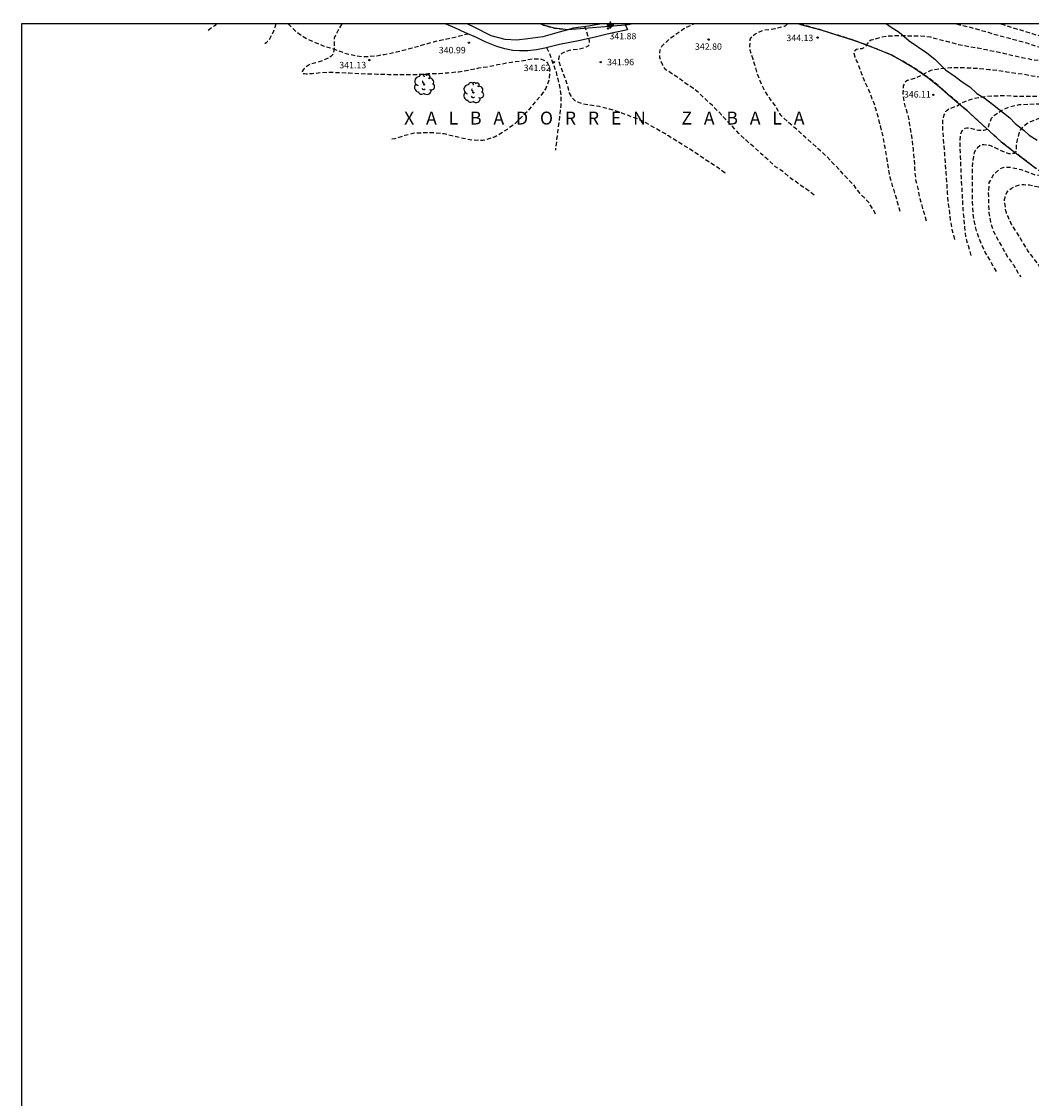
# Model space of a CAD drawing. Units: metres. Extents: x 589394 to 589744, y 4789040 to 4789291.
# Drawn here: x 589394 to 589511, y 4789165 to 4789290 of the extents above; entities that cross this region are included whole.
import ezdxf

# ---------------------------------------------------------------- set-up
doc = ezdxf.new("R2010")
doc.units = ezdxf.units.M
doc.header["$MEASUREMENT"] = 0
doc.linetypes.add('TRAZOS_NORMALES', pattern=[0.75, 0.5, -0.25])
for name, color, linetype in [('010103', 9, 'LIMITE_MUNICIPAL'), ('010106', 9, 'Continuous'), ('020194', 31, 'TRAZOS_NORMALES'), ('020195', 30, 'TRAZOS_NORMALES'), ('020204', 9, 'Continuous'), ('020306', 9, 'Continuous'), ('020308', 9, 'Continuous'), ('060110', 9, 'Continuous'), ('060128', 7, 'TRAZOS_NORMALES'), ('100106', 63, 'Continuous'), ('100202', 3, 'Continuous'), ('Centroides', 1, 'Continuous')]:
    doc.layers.add(name, color=color, linetype=linetype)
doc.styles.add('ARIAL', font='arial.ttf', dxfattribs={"height": 1})
doc.styles.add('ARIALI', font='ariali.ttf', dxfattribs={"height": 1})
doc.linetypes.add('LIMITE_MUNICIPAL', pattern='A,0.75,-0.32,0.75,-0.25,[205,DONOSTI.shx,S=0.375,R=0,X=0,Y=0],-1,0', length=3.07)

# ---------------------------------------------------------------- blocks, each defined once
blk = doc.blocks.new('COTAPU')
blk.add_circle((0, 0), 0.075)
blk = doc.blocks.new('ARBOL')
blk.add_circle((0, 0), 0.0587)
for centre, radius, start, end in [((-0.56, 0.38), 0.532, 92.28, 254.58), ((-0.28, 0.86), 0.3, 359.2878, 173.6078), ((-0.09, 0.32), 0.12, 119.14, 310.56), ((0.1, 0.97), 0.21, 23.1565, 160.4665), ((0.44, 0.88), 0.24, 301.578, 139.328), ((0.66, 0.29), 0.443, 319.8556, 114.7656), ((0.82, -0.25), 0.383, 235.5275, 62.0275), ((-0.56, -0.34), 0.555, 142.64, 266.54), ((-0.3, -0.68), 0.45, 213.78, 295.32), ((-0.04, -0.38), 0.21, 189.64, 323.88), ((0.3, -0.62), 0.532, 224.67, 0.24)]:
    blk.add_arc(centre, radius, start, end)
blk = doc.blocks.new('Centroide')
for points in [[(0.4, 0), (-0.4, 0)], [(0, -0.4), (0, 0.4)]]:
    blk.add_lwpolyline(points)
for radius in [0.256, 0.159]:
    blk.add_circle((0, 0), radius)

msp = doc.modelspace()

# ---------------------------------------------------------------- linework, layer by layer
at = {"layer": '010103', "flags": 128}
for points in [[(589457.31, 4789289.53), (589455.75, 4789289.71), (589454.45, 4789290.07), (589454.15, 4789290.21)], [(589464.79, 4789290.21), (589464.23, 4789290.09), (589463.99, 4789290.07)], [(589463.99, 4789290.07), (589457.31, 4789289.53)]]:
    msp.add_lwpolyline(points, dxfattribs=at)
at = {"layer": '010103'}
msp.add_lwpolyline([(589484.11, 4789290.21), (589484.33, 4789290.16), (589486.66, 4789289.52), (589488.6, 4789288.9), (589490.34, 4789288.36), (589491.88, 4789287.8), (589493.26, 4789287.26), (589494.79, 4789286.66), (589496.12, 4789285.93), (589497.57, 4789285.07), (589499.09, 4789283.99), (589500.43, 4789282.95), (589501.72, 4789281.81), (589503.53, 4789280.26), (589505.38, 4789278.55), (589506.78, 4789277.29), (589507.62, 4789276.51), (589508.43, 4789275.88), (589509.75, 4789274.87), (589511.68, 4789273.39)], dxfattribs=at)
at = {"layer": '010106'}
msp.add_lwpolyline([(589393.84, 4789040.22), (589743.83, 4789040.21), (589743.84, 4789290.21), (589393.85, 4789290.21)], close=True, dxfattribs=at)
at = {"layer": '020194', "flags": 128}
for points, elevation in [([(589415.52, 4789289.5), (589415.85, 4789289.76), (589416.03, 4789289.85), (589416.22, 4789289.98), (589416.4, 4789290.12), (589416.49, 4789290.21)], 343.64), ([(589423.36, 4789290.21), (589423.25, 4789289.8), (589423.09, 4789289.36), (589422.9, 4789288.96), (589422.57, 4789288.32), (589422.42, 4789288.15), (589422.25, 4789288.01), (589422.09, 4789287.88)], 342.64), ([(589431.03, 4789290.21), (589430.74, 4789289.68), (589430.63, 4789289.5), (589430.16, 4789288.57), (589430.15, 4789288.36), (589430.16, 4789287.33), (589430.05, 4789286.73), (589429.92, 4789286.57), (589429.75, 4789286.42), (589429.38, 4789286.19), (589428.52, 4789285.84), (589427.43, 4789285.53), (589427.21, 4789285.43), (589427.02, 4789285.31), (589426.66, 4789285.04), (589426.54, 4789284.87), (589426.45, 4789284.68), (589426.49, 4789284.47), (589426.69, 4789284.43), (589426.89, 4789284.41), (589427.12, 4789284.41), (589427.59, 4789284.46), (589428.81, 4789284.58), (589429.89, 4789284.59), (589430.9, 4789284.57), (589431.91, 4789284.51), (589432.99, 4789284.45), (589434.03, 4789284.41), (589435.18, 4789284.38), (589436.45, 4789284.35), (589437.61, 4789284.34), (589438.68, 4789284.34), (589439.88, 4789284.35), (589441.07, 4789284.43), (589442.34, 4789284.46), (589443.39, 4789284.54), (589444.64, 4789284.66), (589445.72, 4789284.84), (589446.94, 4789285.09), (589448.07, 4789285.25), (589449.14, 4789285.48), (589450.31, 4789285.71), (589450.76, 4789285.75), (589450.99, 4789285.8), (589452.14, 4789285.97), (589453.32, 4789286.17), (589454.22, 4789286.13), (589454.42, 4789286.05), (589454.62, 4789285.95), (589454.79, 4789285.82), (589454.94, 4789285.63), (589455.06, 4789285.43), (589455.14, 4789285.24), (589455.18, 4789285.04), (589455.19, 4789284.83), (589455.1, 4789283.68), (589454.72, 4789282.7), (589454.13, 4789281.85), (589453.38, 4789281.02), (589452.59, 4789280.04), (589452.38, 4789279.83), (589451.67, 4789279.13), (589451.05, 4789278.52), (589450.23, 4789277.95), (589449.31, 4789277.36), (589448.87, 4789277.1), (589448.62, 4789277.01), (589447.65, 4789276.69), (589447.44, 4789276.66), (589447.21, 4789276.65), (589446.15, 4789276.7), (589445.12, 4789276.9), (589444.02, 4789277.17), (589442.93, 4789277.42), (589441.81, 4789277.54), (589440.65, 4789277.54), (589439.46, 4789277.5), (589438.35, 4789277.23), (589437.2, 4789276.86), (589436.59, 4789276.76)], 341.64), ([(589475.55, 4789272.86), (589474.76, 4789273.49), (589474.58, 4789273.6), (589473.66, 4789274.18), (589472.79, 4789274.78), (589471.81, 4789275.44), (589470.9, 4789276.02), (589470, 4789276.56), (589468.97, 4789277.19), (589468.77, 4789277.34), (589468.56, 4789277.48), (589468.31, 4789277.6), (589467.36, 4789278.13), (589466.43, 4789278.68), (589465.47, 4789279.14), (589464.34, 4789279.55), (589463.25, 4789279.97), (589462.18, 4789280.29), (589461.97, 4789280.34), (589460.99, 4789280.6), (589460.11, 4789280.73), (589459.65, 4789280.82), (589459.03, 4789280.9), (589458.44, 4789281.11), (589458.22, 4789281.19), (589458.06, 4789281.34), (589457.78, 4789281.67), (589457.46, 4789282.23), (589457.43, 4789282.44), (589457.37, 4789282.65), (589457.05, 4789283.7), (589456.83, 4789284.29), (589456.75, 4789284.49), (589456.47, 4789285.28), (589456.32, 4789285.68), (589456.25, 4789286.1), (589456.27, 4789286.3), (589456.34, 4789286.49), (589456.48, 4789286.67), (589456.64, 4789286.8), (589456.85, 4789286.92), (589457.47, 4789287.16), (589457.71, 4789287.2), (589458.81, 4789287.35), (589459.43, 4789287.53), (589459.62, 4789287.64), (589459.77, 4789287.79), (589459.81, 4789287.99), (589459.81, 4789288.2), (589459.78, 4789288.41), (589459.72, 4789288.52), (589459.26, 4789289.91), (589459.24, 4789290.12), (589459.2, 4789290.21)], 341.64), ([(589485.9, 4789270.3), (589484.91, 4789271.07), (589484, 4789271.69), (589483.17, 4789272.3), (589482.35, 4789272.99), (589481.43, 4789273.61), (589480.63, 4789274.34), (589479.76, 4789275.13), (589478.93, 4789275.88), (589478.04, 4789276.65), (589477.88, 4789276.78), (589477.17, 4789277.49), (589476.44, 4789278.25), (589476.14, 4789278.54), (589475.39, 4789279.38), (589474.61, 4789280.2), (589473.87, 4789280.93), (589473.46, 4789281.29), (589472.62, 4789282.11), (589471.9, 4789282.72), (589471.67, 4789282.85), (589470.88, 4789283.36), (589470.74, 4789283.53), (589470.54, 4789283.64), (589470.36, 4789283.78), (589469.33, 4789284.46), (589468.9, 4789284.74), (589468.69, 4789284.88), (589468.55, 4789285.03), (589468.42, 4789285.21), (589468.32, 4789285.41), (589467.97, 4789286.3), (589467.97, 4789286.53), (589468.02, 4789287.21), (589468.1, 4789287.42), (589468.22, 4789287.61), (589468.39, 4789287.81), (589469.26, 4789288.59), (589470.2, 4789289.27), (589470.78, 4789289.66), (589471.34, 4789289.94), (589471.93, 4789290.21)], 342.64), ([(589493.03, 4789268.11), (589492.84, 4789268.54), (589492.27, 4789269.44), (589492.08, 4789269.65), (589491.31, 4789270.42), (589490.7, 4789271.22), (589490.46, 4789271.56), (589490.25, 4789271.76), (589489.45, 4789272.55), (589488.77, 4789273.34), (589487.97, 4789274.16), (589487.26, 4789274.89), (589486.42, 4789275.66), (589485.68, 4789276.34), (589484.85, 4789277.04), (589484.05, 4789277.79), (589483.21, 4789278.52), (589482.31, 4789279.33), (589482.03, 4789279.62), (589481.93, 4789279.8), (589481.77, 4789280), (589481.67, 4789280.19), (589481.46, 4789280.6), (589480.76, 4789281.55), (589480.08, 4789282.58), (589479.63, 4789283.58), (589479.24, 4789284.66), (589478.94, 4789285.69), (589478.81, 4789286.1), (589478.61, 4789286.74), (589478.46, 4789287.16), (589478.44, 4789287.39), (589478.44, 4789287.61), (589478.48, 4789288.42), (589478.58, 4789288.6), (589478.7, 4789288.76), (589479.01, 4789289.03), (589479.24, 4789289.14), (589480.08, 4789289.51), (589481.15, 4789289.64), (589481.35, 4789289.68), (589482.46, 4789289.96), (589482.6, 4789290.03), (589482.75, 4789290.18), (589482.77, 4789290.21)], 343.64), ([(589498.94, 4789267.29), (589498.85, 4789267.71), (589498.52, 4789268.76), (589498.22, 4789269.87), (589497.97, 4789271.1), (589497.73, 4789272.05), (589497.71, 4789272.25), (589497.61, 4789273.39), (589497.54, 4789274.52), (589497.43, 4789275.69), (589497.28, 4789276.92), (589497.11, 4789278.03), (589497.07, 4789278.23), (589496.98, 4789278.65), (589496.97, 4789278.88), (589496.93, 4789279.11), (589496.75, 4789279.77), (589496.62, 4789280.21), (589496.43, 4789280.85), (589496.39, 4789281.06), (589496.24, 4789282.15), (589496.3, 4789283), (589496.56, 4789283.57), (589496.75, 4789283.67), (589497.17, 4789283.8), (589497.59, 4789283.89), (589498.55, 4789284.31), (589498.72, 4789284.45), (589499.5, 4789284.83), (589500.57, 4789285.01), (589501.76, 4789285.14), (589502.95, 4789285.15), (589503.99, 4789285.11), (589505.16, 4789285.04), (589506.2, 4789284.93), (589507.21, 4789284.82), (589508.27, 4789284.65), (589509.32, 4789284.49), (589510.24, 4789284.38), (589511.24, 4789284.18), (589512.39, 4789284.01), (589513.52, 4789283.82), (589514.7, 4789283.63), (589515.72, 4789283.47), (589516.9, 4789283.29), (589517.9, 4789283.13), (589518.99, 4789282.9), (589520.06, 4789282.73), (589521.13, 4789282.6), (589522.19, 4789282.43), (589523.27, 4789282.23), (589524.27, 4789282.07), (589525.39, 4789281.98), (589526.49, 4789281.81), (589527.48, 4789281.62), (589528.6, 4789281.44), (589529.77, 4789281.24), (589531.04, 4789281.06), (589531.79, 4789280.93), (589532.77, 4789280.73), (589532.97, 4789280.69), (589534.14, 4789280.43), (589535.4, 4789280.32), (589536.56, 4789280.21), (589537.62, 4789280.04), (589538.79, 4789279.8), (589540.22, 4789279.53), (589541.15, 4789279.32), (589549.29, 4789278.88), (589550.69, 4789279.08), (589551.61, 4789279.2), (589551.87, 4789279.25), (589553.06, 4789279.55), (589554.03, 4789279.83), (589555.04, 4789280.07), (589556.2, 4789280.36), (589557.24, 4789280.62), (589558.42, 4789280.94), (589559.66, 4789281.18), (589560.77, 4789281.45), (589561.88, 4789281.74), (589563.03, 4789282.05), (589564.2, 4789282.43), (589565.27, 4789282.75), (589566.37, 4789283.15), (589566.59, 4789283.21), (589567.04, 4789283.37), (589567.48, 4789283.61), (589567.64, 4789283.74), (589568.58, 4789284.45), (589569.5, 4789285.15), (589570.33, 4789285.88), (589571.3, 4789286.57), (589572.34, 4789287.22), (589573.32, 4789287.92), (589574.22, 4789288.63), (589575.11, 4789289.27), (589576.1, 4789289.95), (589576.4, 4789290.21)], 345.64), ([(589502.26, 4789265.17), (589501.94, 4789266.28), (589501.74, 4789267.46), (589501.67, 4789268.21), (589501.51, 4789269.32), (589501.4, 4789270.5), (589501.34, 4789271.66), (589501.24, 4789272.89), (589501.15, 4789274.04), (589501.07, 4789275.18), (589500.99, 4789276.21), (589500.92, 4789277.05), (589500.83, 4789278.16), (589500.85, 4789279.05), (589501.02, 4789279.66), (589501.2, 4789280.03), (589501.36, 4789280.19), (589501.52, 4789280.31), (589501.71, 4789280.4), (589501.91, 4789280.47), (589502.5, 4789280.69), (589502.66, 4789280.81), (589502.84, 4789280.9), (589503.01, 4789281.01), (589503.4, 4789281.21), (589504.54, 4789281.59), (589505.79, 4789281.79), (589506.96, 4789281.86), (589507.97, 4789281.89), (589509.15, 4789281.83), (589510.35, 4789281.83), (589511.55, 4789281.83), (589512.69, 4789281.81), (589513.71, 4789281.76), (589514.86, 4789281.7), (589516.13, 4789281.66), (589517.17, 4789281.65), (589518.25, 4789281.57), (589519.41, 4789281.47), (589520.31, 4789281.4), (589520.52, 4789281.35), (589521.51, 4789281.14), (589522.54, 4789280.99), (589523.06, 4789280.9), (589524.2, 4789280.8), (589525.36, 4789280.71), (589526.56, 4789280.61), (589527.56, 4789280.5), (589528.68, 4789280.37), (589529.6, 4789280.24), (589529.84, 4789280.21), (589530.84, 4789280.05), (589531.97, 4789279.88), (589532.97, 4789279.72), (589534.13, 4789279.57), (589535.16, 4789279.45), (589536.5, 4789279.32), (589537.83, 4789279.26), (589538.72, 4789279.12), (589540.19, 4789278.88), (589541.66, 4789278.57), (589546.14, 4789278.3), (589547.68, 4789278.3), (589549.26, 4789278.3), (589550.19, 4789278.37), (589551.45, 4789278.52), (589552.57, 4789278.71), (589553.73, 4789278.91), (589553.96, 4789278.95), (589554.99, 4789279.11), (589556.06, 4789279.27), (589557.26, 4789279.49), (589558.46, 4789279.73), (589559.61, 4789279.94), (589560.67, 4789280.12), (589561.82, 4789280.41), (589562.9, 4789280.65), (589563.91, 4789280.9), (589565.04, 4789281.21), (589566.03, 4789281.55), (589567.11, 4789281.99), (589567.99, 4789282.48), (589568.41, 4789282.7), (589569.32, 4789283.14), (589570.19, 4789283.71), (589571.15, 4789284.33), (589572.16, 4789285), (589573.02, 4789285.58), (589574.02, 4789286.27), (589574.88, 4789286.83), (589575.08, 4789286.93), (589575.29, 4789287.07), (589576.18, 4789287.74), (589577.08, 4789288.38), (589577.76, 4789288.9), (589578.69, 4789289.53), (589579.73, 4789290.16), (589579.82, 4789290.21)], 346.64), ([(589502.44, 4789290.21), (589502.8, 4789290.12), (589503.84, 4789289.88), (589504.99, 4789289.56), (589506.12, 4789289.24), (589507.27, 4789288.88), (589508.43, 4789288.59), (589509.56, 4789288.29), (589510.71, 4789287.97), (589511.73, 4789287.62), (589512.97, 4789287.29), (589514.13, 4789286.92), (589515.3, 4789286.58), (589516.31, 4789286.3), (589517.27, 4789286.01), (589517.75, 4789285.87), (589518.91, 4789285.52), (589520.06, 4789285.19), (589521.19, 4789284.9), (589522.27, 4789284.6), (589523.4, 4789284.35), (589524.43, 4789284.14), (589525.62, 4789283.91), (589526.77, 4789283.71), (589527.84, 4789283.52), (589529.05, 4789283.32), (589530.13, 4789283.13), (589531.13, 4789282.96), (589532.3, 4789282.77), (589533.49, 4789282.57), (589534.55, 4789282.39), (589535.55, 4789282.23), (589536.8, 4789282.11), (589537.49, 4789282.07), (589538.48, 4789281.9), (589539.66, 4789281.68), (589540.88, 4789281.47), (589541.87, 4789281.32), (589542.89, 4789281.13), (589543.94, 4789281.09), (589544.99, 4789281.09), (589546.27, 4789281.14), (589547.31, 4789281.29), (589548.51, 4789281.46), (589549.69, 4789281.68), (589550.87, 4789281.85), (589552, 4789282.14), (589553.09, 4789282.32), (589554.27, 4789282.7), (589555.28, 4789283.01), (589556.38, 4789283.36), (589557.47, 4789283.72), (589558.63, 4789284.07), (589559.65, 4789284.39), (589560.72, 4789284.77), (589561.87, 4789285.19), (589562.93, 4789285.55), (589564.08, 4789285.97), (589564.99, 4789286.46), (589566.02, 4789286.95), (589567.02, 4789287.49), (589567.84, 4789287.95), (589568.08, 4789288.07), (589568.96, 4789288.55), (589569.88, 4789289.1), (589570.91, 4789289.85), (589571.38, 4789290.21)], 343.64), ([(589504.15, 4789263.29), (589503.82, 4789264.44), (589503.58, 4789265.16), (589503.54, 4789265.38), (589503.4, 4789266.54), (589503.32, 4789267.59), (589503.23, 4789268.59), (589503.15, 4789269.8), (589503.1, 4789270.82), (589503.07, 4789271.27), (589503.01, 4789272.33), (589502.96, 4789273.56), (589502.91, 4789274.76), (589502.85, 4789276), (589502.9, 4789277.17), (589503, 4789277.62), (589503.13, 4789277.81), (589503.44, 4789278.11), (589503.65, 4789278.13), (589503.88, 4789278.12), (589504.33, 4789278.02), (589504.99, 4789277.87), (589505.63, 4789277.86), (589506.03, 4789277.99), (589506.13, 4789278.19), (589506.19, 4789278.39), (589506.34, 4789278.86), (589506.52, 4789279.26), (589506.66, 4789279.43), (589506.86, 4789279.59), (589507.62, 4789280.13), (589508.57, 4789280.59), (589509.71, 4789280.83), (589510.77, 4789280.88), (589511.94, 4789280.93), (589513.13, 4789280.95), (589513.36, 4789280.95), (589514.46, 4789280.96), (589515.51, 4789280.98), (589516.63, 4789280.94), (589517.67, 4789280.9), (589518.88, 4789280.79), (589520.1, 4789280.73), (589521.19, 4789280.65), (589522.39, 4789280.58), (589523.6, 4789280.46), (589524.62, 4789280.3), (589525.65, 4789280.17), (589526.89, 4789280.01), (589528.11, 4789279.88), (589529.29, 4789279.78), (589530.3, 4789279.73), (589531.32, 4789279.63), (589532.35, 4789279.49), (589533.43, 4789279.36), (589534.63, 4789279.23), (589535.72, 4789279.09), (589536.73, 4789278.93), (589537.85, 4789278.78), (589539.01, 4789278.61), (589540.19, 4789278.42), (589541.41, 4789278.24), (589547.07, 4789277.88), (589548.1, 4789277.94), (589549.13, 4789278.01), (589553.81, 4789278.33), (589555.11, 4789278.54), (589558.52, 4789279.22), (589559.63, 4789279.4), (589560.84, 4789279.52), (589561.99, 4789279.78), (589563.02, 4789280.08), (589564.19, 4789280.4), (589565.41, 4789280.69), (589566.48, 4789281.06), (589567.51, 4789281.46), (589568.67, 4789281.92), (589569.15, 4789282.17), (589570.15, 4789282.7), (589570.39, 4789282.85), (589571.33, 4789283.44), (589572.34, 4789284.05), (589573.32, 4789284.68), (589574.24, 4789285.3), (589575.28, 4789285.92), (589577.19, 4789287.24), (589578.2, 4789287.76), (589579.14, 4789288.29), (589580.13, 4789288.75), (589581.12, 4789289.29), (589581.81, 4789289.64), (589582.83, 4789290.01), (589583.41, 4789290.21)], 347.64), ([(589590.39, 4789290.21), (589590.27, 4789290.18), (589589.84, 4789290.04), (589588.43, 4789289.74), (589587.54, 4789289.49), (589579.32, 4789287.18), (589578.49, 4789286.84), (589578.12, 4789286.63), (589577.18, 4789286), (589576.16, 4789285.34), (589575.16, 4789284.89), (589574.56, 4789284.51), (589574.1, 4789284.24), (589573.88, 4789284.15), (589572.88, 4789283.63), (589571.97, 4789283.05), (589570.92, 4789282.39), (589569.92, 4789281.74), (589568.84, 4789281.14), (589567.82, 4789280.66), (589566.69, 4789280.21), (589565.71, 4789279.93), (589564.58, 4789279.71), (589563.38, 4789279.5), (589562.26, 4789279.3), (589560.99, 4789279.08), (589560.06, 4789278.94), (589558.84, 4789278.74), (589558.15, 4789278.54), (589556.13, 4789278.12), (589555.07, 4789277.95), (589551.51, 4789277.65), (589546.18, 4789277.41), (589545.73, 4789277.41), (589544.81, 4789277.41), (589542.62, 4789277.58), (589541.7, 4789277.65), (589540.33, 4789277.82), (589539.44, 4789277.95), (589539.3, 4789277.92), (589538.89, 4789277.95), (589537.93, 4789278.13), (589536.58, 4789278.37), (589535.39, 4789278.5), (589534.3, 4789278.63), (589533.06, 4789278.84), (589531.92, 4789278.95), (589530.8, 4789279.04), (589529.64, 4789279.2), (589528.39, 4789279.35), (589527.38, 4789279.41), (589526.22, 4789279.52), (589525.09, 4789279.7), (589523.96, 4789279.78), (589522.9, 4789279.86), (589521.71, 4789279.98), (589520.7, 4789280.02), (589519.7, 4789280.02), (589518.5, 4789280.02), (589517.49, 4789279.96), (589516.37, 4789279.93), (589515.1, 4789279.87), (589513.85, 4789279.68), (589512.82, 4789279.44), (589511.81, 4789279.15), (589510.86, 4789278.76), (589510.64, 4789278.65), (589510.13, 4789278.21), (589509.99, 4789278.06), (589509.84, 4789277.86), (589509.74, 4789277.67), (589509.45, 4789276.59), (589509.39, 4789276.38), (589509.36, 4789275.7), (589509.36, 4789275.48), (589509.29, 4789275.29), (589509.12, 4789275.17), (589508.7, 4789275.13), (589508.5, 4789275.13), (589507.53, 4789275.5), (589506.52, 4789276), (589506.3, 4789276.07), (589505.6, 4789276.15), (589505.38, 4789276.14), (589505.18, 4789276.07), (589504.87, 4789275.8), (589504.7, 4789275.63), (589504.56, 4789275.43), (589504.48, 4789275.24), (589504.28, 4789274.11), (589504.27, 4789272.95), (589504.27, 4789271.78), (589504.27, 4789270.67), (589504.27, 4789269.44), (589504.32, 4789268.24), (589504.45, 4789267.37), (589504.73, 4789266.18), (589505.09, 4789265.14), (589505.56, 4789264.06), (589505.78, 4789263.61), (589506.32, 4789262.71), (589506.83, 4789261.82), (589507.05, 4789261.46)], 348.64), ([(589507.6, 4789290.21), (589511.22, 4789289.09), (589517.89, 4789287.08), (589524.09, 4789285.52), (589528.49, 4789284.67), (589532.6, 4789283.95), (589536.46, 4789283.38), (589537.44, 4789283.31), (589537.85, 4789283.28), (589543.12, 4789282.58), (589546.06, 4789282.6), (589550.9, 4789283.33), (589551.8, 4789283.53), (589552.76, 4789283.68), (589558.94, 4789285.48), (589561.48, 4789286.33), (589563.78, 4789287.16), (589567.67, 4789289.21), (589569.39, 4789290.18), (589569.43, 4789290.21)], 342.64), ([(589514.58, 4789258.93), (589514.21, 4789259.29), (589513.4, 4789260.27), (589512.76, 4789261.15), (589512.11, 4789262.02), (589511.38, 4789263), (589510.69, 4789263.93), (589510.08, 4789264.92), (589509.41, 4789266.04), (589508.83, 4789266.92), (589508.42, 4789267.84), (589508.23, 4789268.24), (589508.17, 4789268.5), (589508.02, 4789269.58), (589508.03, 4789269.82), (589508.07, 4789270.05), (589508.13, 4789270.25), (589508.21, 4789270.44), (589508.3, 4789270.63), (589508.47, 4789270.83), (589508.62, 4789270.96), (589508.79, 4789271.08), (589509.2, 4789271.31), (589509.77, 4789271.5), (589510.04, 4789271.54), (589510.24, 4789271.54), (589510.9, 4789271.5), (589511.99, 4789271.26), (589513.04, 4789270.91), (589514.06, 4789270.62), (589514.54, 4789270.44), (589514.76, 4789270.3), (589515, 4789270.21), (589515.25, 4789270.16), (589516.32, 4789270.02), (589516.53, 4789270.05), (589516.72, 4789270.15), (589516.81, 4789270.33), (589516.84, 4789270.53), (589517.05, 4789271.17), (589517.14, 4789271.39), (589517.3, 4789271.82), (589517.45, 4789272.04), (589517.66, 4789272.48), (589517.98, 4789273.2), (589518.38, 4789273.78), (589519.26, 4789274.58), (589520.19, 4789275.31), (589521.07, 4789275.89), (589521.64, 4789276.28), (589521.88, 4789276.39), (589522.08, 4789276.46), (589522.34, 4789276.49), (589523.57, 4789276.69), (589524.61, 4789276.76), (589525.72, 4789276.73), (589526.99, 4789276.73), (589528.17, 4789276.61), (589529.41, 4789276.59), (589530.43, 4789276.55), (589531.5, 4789276.47), (589532.65, 4789276.45), (589533.86, 4789276.44), (589535.05, 4789276.33), (589536.06, 4789276.31), (589537.22, 4789276.27), (589538.43, 4789276.24), (589539.64, 4789276.24), (589540.7, 4789276.24), (589541.92, 4789276.24), (589542.96, 4789276.29), (589543.99, 4789276.31), (589545.09, 4789276.31), (589546.27, 4789276.31), (589547.45, 4789276.34), (589548.61, 4789276.42), (589549.63, 4789276.48), (589550.82, 4789276.5), (589551.86, 4789276.51), (589553.08, 4789276.52), (589554.31, 4789276.51), (589555.51, 4789276.51), (589556.6, 4789276.5), (589557.69, 4789276.46), (589558.82, 4789276.45), (589560.04, 4789276.43), (589561.12, 4789276.43), (589562.29, 4789276.46), (589563.55, 4789276.54), (589564.68, 4789276.6), (589565.74, 4789276.75), (589567.36, 4789277.3), (589568.4, 4789277.71), (589569.44, 4789278.24), (589570.53, 4789278.76), (589571.32, 4789279.21), (589571.5, 4789279.32), (589571.72, 4789279.42), (589572.61, 4789279.96), (589573.63, 4789280.6), (589574.53, 4789281.09), (589575.51, 4789281.68), (589577.51, 4789283.01), (589578.44, 4789283.47), (589578.89, 4789283.71), (589579.94, 4789284.19), (589581, 4789284.58), (589581.96, 4789284.96), (589588.41, 4789285.99), (589588.8, 4789286.09), (589590.75, 4789286.4), (589592.64, 4789286.81), (589600.18, 4789289.42), (589602.1, 4789290.21)], 350.64)]:
    msp.add_lwpolyline(points, dxfattribs=dict(at, elevation=elevation))
at = {"layer": '020195', "flags": 128}
for points, elevation in [([(589596.5, 4789290.21), (589592.06, 4789288.65), (589589.17, 4789287.99), (589588.71, 4789287.93), (589587.75, 4789287.7), (589583.82, 4789286.67), (589579.97, 4789285.78), (589578.37, 4789285.05), (589577.61, 4789284.5), (589576.52, 4789283.9), (589575.63, 4789283.33), (589574.94, 4789282.93), (589573.97, 4789282.39), (589572.99, 4789281.93), (589572.76, 4789281.81), (589571.89, 4789281.26), (589570.92, 4789280.73), (589569.95, 4789280.21), (589569.03, 4789279.71), (589568, 4789279.12), (589567.74, 4789279.01), (589566.12, 4789278.38), (589565.92, 4789278.29), (589565.16, 4789278.13), (589564.04, 4789277.97), (589562.81, 4789277.81), (589561.73, 4789277.7), (589560.55, 4789277.66), (589559.32, 4789277.54), (589558.23, 4789277.48), (589557.03, 4789277.42), (589555.93, 4789277.27), (589554.79, 4789277.17), (589553.59, 4789277.14), (589552.39, 4789277.05), (589551.15, 4789277.03), (589549.96, 4789277.01), (589548.86, 4789276.97), (589547.73, 4789276.93), (589546.58, 4789276.93), (589545.5, 4789276.93), (589544.36, 4789276.94), (589543.2, 4789276.99), (589542.18, 4789277.01), (589540.93, 4789277.04), (589539.75, 4789277.07), (589538.52, 4789277.1), (589537.34, 4789277.13), (589536.26, 4789277.17), (589535.08, 4789277.24), (589533.89, 4789277.32), (589532.81, 4789277.4), (589531.64, 4789277.46), (589530.64, 4789277.53), (589529.5, 4789277.68), (589528.33, 4789277.83), (589527.16, 4789277.91), (589526.1, 4789277.99), (589524.87, 4789278.13), (589523.71, 4789278.25), (589522.46, 4789278.37), (589522.21, 4789278.38), (589521.03, 4789278.42), (589519.81, 4789278.38), (589518.56, 4789278.3), (589517.33, 4789278.09), (589516.34, 4789277.87), (589515.22, 4789277.56), (589514.35, 4789277.01), (589513.53, 4789276.3), (589513.39, 4789276.15), (589513.23, 4789275.92), (589512.82, 4789274.81), (589512.72, 4789274.57), (589512.61, 4789273.49), (589512.61, 4789273.27), (589512.55, 4789273.05), (589512.47, 4789272.86), (589512.3, 4789272.73), (589512.1, 4789272.65), (589511.87, 4789272.61), (589511.63, 4789272.61), (589511.23, 4789272.78), (589511.01, 4789272.88), (589509.96, 4789273.25), (589508.88, 4789273.47), (589508.67, 4789273.52), (589508.42, 4789273.54), (589508.21, 4789273.54), (589507.95, 4789273.51), (589507.7, 4789273.45), (589507.46, 4789273.33), (589506.96, 4789272.91), (589506.76, 4789272.76), (589506.21, 4789271.77), (589506.13, 4789270.66), (589506.14, 4789269.46), (589506.19, 4789268.25), (589506.37, 4789267.2), (589506.74, 4789266.09), (589507.3, 4789265.05), (589507.83, 4789264.1), (589508.37, 4789263.16), (589509.04, 4789262.2), (589509.65, 4789261.18), (589509.9, 4789260.82)], 349.64), ([(589495.91, 4789268.4), (589495.78, 4789268.83), (589495.49, 4789269.84), (589495.14, 4789271.01), (589494.8, 4789272.11), (589494.73, 4789272.35), (589494.71, 4789272.55), (589494.64, 4789272.77), (589494.61, 4789273), (589494.44, 4789274.06), (589494.28, 4789275.13), (589494.09, 4789276.13), (589493.86, 4789277.38), (589493.59, 4789278.35), (589493.39, 4789279.25), (589493.07, 4789280.34), (589492.86, 4789281.01), (589492.67, 4789281.38), (589492.6, 4789281.62), (589492.31, 4789282.45), (589492.17, 4789282.67), (589491.7, 4789283.72), (589491.33, 4789284.71), (589491.08, 4789285.32), (589491.02, 4789285.53), (589490.94, 4789285.75), (589490.83, 4789285.94), (589490.66, 4789286.33), (589490.57, 4789286.76), (589490.57, 4789286.96), (589490.68, 4789287.15), (589490.84, 4789287.28), (589491.06, 4789287.31), (589491.47, 4789287.37), (589491.85, 4789287.53), (589491.98, 4789287.69), (589492.09, 4789287.88), (589492.33, 4789288.24), (589492.52, 4789288.35), (589492.74, 4789288.4), (589493.72, 4789288.71), (589494.74, 4789288.84), (589495.78, 4789288.85), (589497.08, 4789288.84), (589498.29, 4789288.84), (589499.41, 4789288.7), (589500.44, 4789288.4), (589501.56, 4789288.14), (589502.65, 4789287.83), (589503.87, 4789287.59), (589504.9, 4789287.42), (589505.9, 4789287.22), (589506.89, 4789287.02), (589508.02, 4789286.79), (589509.03, 4789286.55), (589510.01, 4789286.32), (589511.14, 4789286.08), (589512.07, 4789285.97), (589513.08, 4789285.72), (589514.15, 4789285.47), (589515.12, 4789285.23), (589516.14, 4789284.99), (589517.13, 4789284.71), (589518.25, 4789284.38), (589519.35, 4789284.09), (589520.54, 4789283.8), (589521.64, 4789283.5), (589522.76, 4789283.24), (589524.04, 4789283.01), (589525.17, 4789282.85), (589526.21, 4789282.72), (589527.22, 4789282.6), (589528.24, 4789282.45), (589529.41, 4789282.29), (589530.49, 4789282.14), (589531.63, 4789281.95), (589532.87, 4789281.7), (589533.93, 4789281.53), (589534.32, 4789281.41), (589534.56, 4789281.35), (589535.57, 4789281.14), (589536.75, 4789280.96), (589537.92, 4789280.74), (589539.18, 4789280.51), (589539.47, 4789280.45)], 344.64)]:
    msp.add_lwpolyline(points, dxfattribs=dict(at, elevation=elevation))
at = {"layer": '060110', "flags": 128}
for points in [[(589464.23, 4789289.52), (589461.85, 4789289.03), (589460.45, 4789288.66), (589458.52, 4789288.26), (589456.33, 4789287.8), (589454.63, 4789287.4), (589453.67, 4789287.2), (589452.65, 4789287.08), (589451.68, 4789287.07), (589450.91, 4789287.14), (589449.98, 4789287.3), (589449.05, 4789287.57), (589447.7, 4789288.14), (589446.7, 4789288.64), (589445.4, 4789289.18), (589444.16, 4789289.76), (589443.15, 4789290.19), (589443.11, 4789290.21)], [(589457.31, 4789289.53), (589456.29, 4789289.24), (589454.38, 4789288.72), (589452.66, 4789288.47), (589451.37, 4789288.34), (589450.02, 4789288.41), (589448.4, 4789288.83), (589446.51, 4789289.78), (589445.61, 4789290.21)], [(589461.25, 4789290.21), (589459.71, 4789289.96), (589457.93, 4789289.71), (589457.31, 4789289.53)], [(589463.93, 4789290.21), (589463.99, 4789290.07)], [(589463.99, 4789290.07), (589464.23, 4789289.52)]]:
    msp.add_lwpolyline(points, dxfattribs=at)
at = {"layer": '060128', "flags": 128}
for points in [[(589424.8, 4789290.21), (589424.95, 4789290.05), (589425.76, 4789289.29), (589426.55, 4789288.75), (589427.52, 4789288.23), (589428.88, 4789287.68), (589430.08, 4789287.31), (589431.4, 4789286.82), (589432.75, 4789286.49), (589433.43, 4789286.43), (589434.14, 4789286.43), (589435.11, 4789286.52), (589435.95, 4789286.66), (589437.41, 4789286.95), (589439.22, 4789287.42), (589441.71, 4789288.14), (589444.15, 4789288.66), (589445.66, 4789289.07)], [(589454.15, 4789290.21), (589454.45, 4789290.07), (589455.75, 4789289.71), (589457.31, 4789289.53)], [(589464.79, 4789290.21), (589464.51, 4789290.15), (589464.23, 4789290.09)], [(589693.19, 4789239.22), (589692.15, 4789239.28), (589690.44, 4789239.19), (589688.13, 4789239.12), (589684.86, 4789239.49), (589682.36, 4789239.77), (589678.14, 4789240.71), (589673.89, 4789242.03), (589671.07, 4789243.2), (589671.05, 4789243.2), (589667.3, 4789244.65), (589662.82, 4789246.7), (589658.84, 4789248.8), (589655.72, 4789250.38), (589653.87, 4789251.37), (589651.23, 4789252.64), (589649.3, 4789253.8), (589646.8, 4789255.33), (589644.1, 4789256.8), (589641.98, 4789257.81), (589639.92, 4789258.56), (589637.95, 4789259.07), (589635.47, 4789259.6), (589633.17, 4789260.02), (589631.52, 4789260.45), (589630.12, 4789260.74), (589628.49, 4789261.09), (589626.08, 4789261.55), (589623.8, 4789261.86), (589621.68, 4789262.09), (589619.39, 4789262.24), (589616.41, 4789262.04), (589613.93, 4789261.88), (589612.17, 4789261.8), (589609.75, 4789262.09), (589607.77, 4789262.51), (589606.59, 4789262.75), (589605.67, 4789262.89), (589604.25, 4789263.13), (589602.56, 4789263.28), (589599.71, 4789263.3), (589596.67, 4789263.34), (589593.06, 4789263.43), (589590.04, 4789263.43), (589586.88, 4789263.29), (589584.78, 4789263.47), (589583.32, 4789263.8), (589581.93, 4789264.08), (589580.54, 4789264.34), (589579.51, 4789264.39), (589578.62, 4789264.37), (589577.48, 4789264.28), (589576.18, 4789264.1), (589572.09, 4789263.8), (589566.24, 4789263.89), (589564.32, 4789263.95), (589563.71, 4789263.97), (589562.79, 4789263.94), (589561.1, 4789263.6), (589559.45, 4789263.21), (589558.35, 4789262.97), (589557.5, 4789262.86), (589556.8, 4789262.85), (589556.34, 4789262.86), (589555.81, 4789262.91), (589553.54, 4789263.21), (589550.99, 4789263.82), (589548.88, 4789264.4), (589547.11, 4789264.8), (589545.08, 4789265.24), (589543.66, 4789265.54), (589541.76, 4789265.86), (589540.05, 4789266.17), (589536.56, 4789266.6), (589534.53, 4789266.52), (589533.2, 4789266.41), (589532.2, 4789266.33), (589531.11, 4789266.32), (589529.81, 4789266.49), (589528, 4789266.89), (589526.02, 4789267.25), (589524.83, 4789267.5), (589523.61, 4789267.87), (589522.02, 4789268.51), (589519.51, 4789269.27), (589517.45, 4789269.98), (589515.57, 4789270.95), (589513.55, 4789272.1), (589511.68, 4789273.39), (589509.75, 4789274.87), (589508.43, 4789275.88), (589507.62, 4789276.51), (589506.78, 4789277.29), (589505.38, 4789278.55), (589503.53, 4789280.26), (589501.72, 4789281.81), (589500.43, 4789282.95), (589499.09, 4789283.99), (589497.57, 4789285.07), (589496.12, 4789285.93), (589494.79, 4789286.66), (589493.26, 4789287.26), (589491.88, 4789287.8), (589490.34, 4789288.36), (589488.6, 4789288.9), (589486.66, 4789289.52), (589484.33, 4789290.16), (589484.11, 4789290.21)], [(589454.82, 4789287.45), (589455.15, 4789286.78), (589455.37, 4789286.21), (589455.58, 4789285.54), (589455.8, 4789284.99), (589455.95, 4789284.61), (589456.05, 4789284.04), (589456.26, 4789283.28), (589456.48, 4789281.96), (589456.47, 4789280.74), (589456.33, 4789279.4), (589456.09, 4789277.55), (589455.85, 4789275.53)]]:
    msp.add_lwpolyline(points, dxfattribs=at)
at = {"layer": '100106', "color": 63}
msp.add_lwpolyline([(589494.32, 4789290.21), (589494.85, 4789289.82), (589495.78, 4789289.26), (589496.92, 4789288.26), (589498.99, 4789286.85), (589499.93, 4789286.12), (589501.17, 4789284.86), (589502.28, 4789284.1), (589503.1, 4789283.49), (589504, 4789282.9), (589504.81, 4789282.13), (589505.75, 4789281.53), (589506.61, 4789280.89), (589508.64, 4789279.31), (589509.25, 4789278.65), (589510.3, 4789277.83), (589510.87, 4789277.28), (589511.82, 4789276.69)], dxfattribs=at)

# ---------------------------------------------------------------- block references
at = {"layer": '020204', "rotation": 359.9987685839998}
for p in [(589461.96, 4789289.69, 341.88), (589445.81, 4789288.03, 340.99), (589473.64, 4789288.39, 342.8), (589486.3, 4789288.62, 344.13), (589434.24, 4789286.01, 341.13), (589455.69, 4789285.77, 341.62), (589461.11, 4789285.77, 341.96), (589499.76, 4789281.97, 346.11)]:
    msp.add_blockref('COTAPU', p, dxfattribs=at)
at = {"layer": '100202', "rotation": 359.9987685839998}
for p in [(589440.61, 4789283.17), (589446.32, 4789282.23)]:
    msp.add_blockref('ARBOL', p, dxfattribs=at)
at = {"layer": 'Centroides', "rotation": 359.9987685839998}
msp.add_blockref('Centroide', (589462.23, 4789290.08), dxfattribs=at)

# ---------------------------------------------------------------- texts
at = {"layer": '020306', "style": 'ARIALI'}
msp.add_text('X   A   L   B   A   D   O   R   R   E   N         Z   A   B   A   L   A', height=1.5, rotation=359.9988, dxfattribs=at).set_placement((589438.28, 4789278.52))
at = {"layer": '020308', "style": 'ARIAL'}
for s, p in [('341.88', (589462.13, 4789288.42)), ('344.13', (589482.68, 4789288.21)), ('342.80', (589472.06, 4789287.2)), ('340.99', (589442.31, 4789286.79)), ('341.13', (589430.75, 4789285.05)), ('341.62', (589452.17, 4789284.73)), ('341.96', (589461.86, 4789285.4)), ('346.11', (589496.33, 4789281.65))]:
    msp.add_text(s, height=0.75, rotation=359.9988, dxfattribs=at).set_placement(p)

doc.saveas('drawing.dxf')
